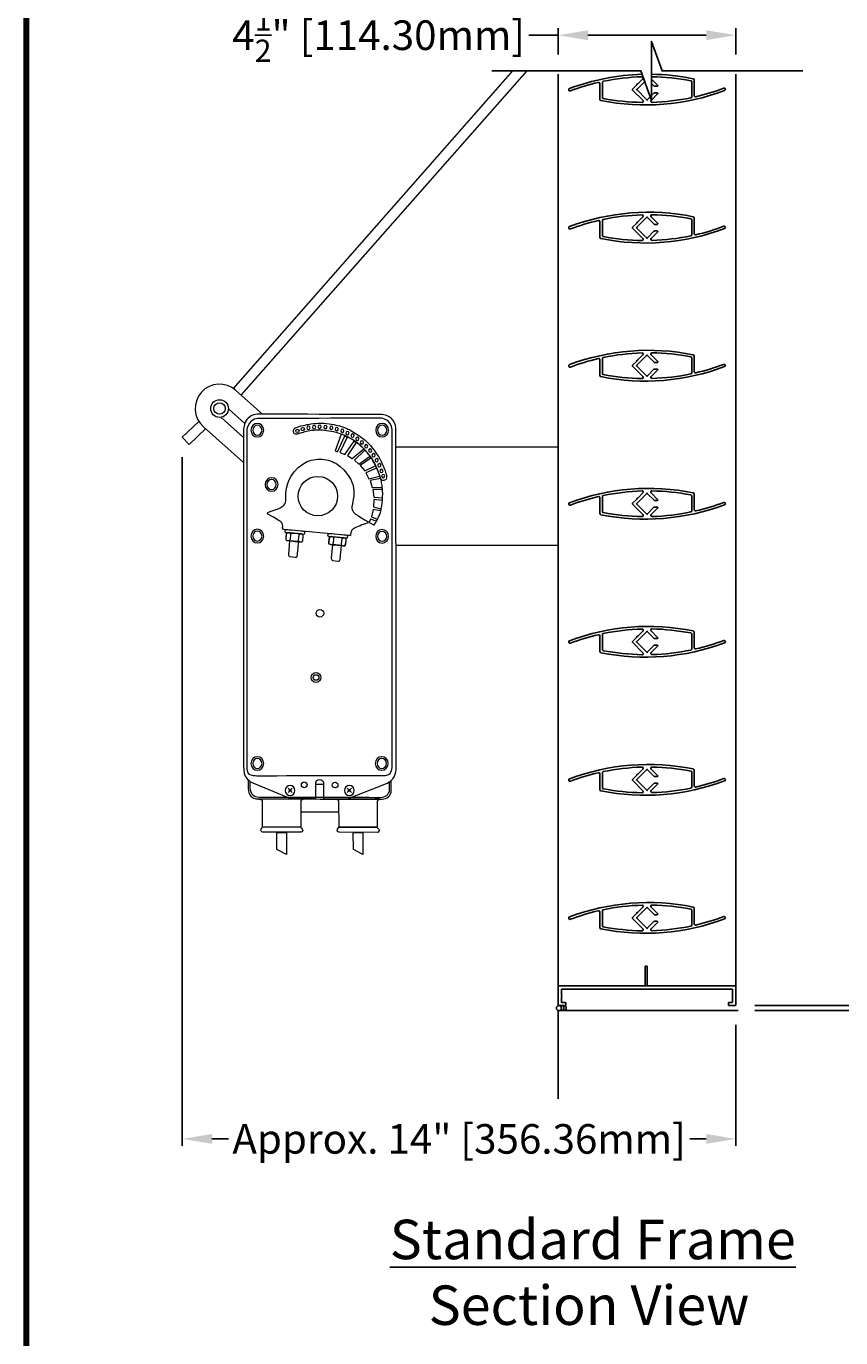
# Model space of a CAD drawing. Units: inches. Extents: x 390 to 514, y 13 to 92.
# Drawn here: x 390 to 411, y 30 to 63 of the extents above; entities that cross this region are included whole.
import ezdxf

# ---------------------------------------------------------------- set-up
doc = ezdxf.new("R2010")
doc.units = ezdxf.units.IN
doc.header["$MEASUREMENT"] = 0
for name, color, linetype in [('Dimensions', 1, 'Continuous'), ('OBJECT', 3, 'Continuous'), ('Wall', 6, 'Continuous')]:
    doc.layers.add(name, color=color, linetype=linetype)
doc.layers.add('Flange', color=3, linetype='Continuous', lineweight=25)
doc.styles.get("Standard").update_dxf_attribs({"font": 'arial.ttf', "height": 0.75})
doc.dimstyles.get("Standard").update_dxf_attribs({"dimtxt": 0.18, "dimasz": 0.75, "dimexe": 0.18, "dimexo": 0.5, "dimgap": 0.25, "dimtad": 0, "dimtih": 1, "dimtoh": 1, "dimdec": 4, "dimzin": 0, "dimdsep": 46, "dimlunit": 5, "dimtxsty": 'Standard', "dimcen": 0.75, "dimadec": 3, "dimazin": 0, "dimtfac": 0.75, "dimtdec": 4, "dimtofl": 0, "dimtmove": 0, "dimatfit": 3, "dimfxl": 0, "dimtolj": 1, "dimtzin": 0, "dimarcsym": 0})

# ---------------------------------------------------------------- blocks, each defined once
blk = doc.blocks.new('*D4')
at = {"layer": 'Defpoints', "color": 0, "transparency": 16777216}
for p in [(408.214, 87.508), (408.214, 38.008), (418.513, 38.008)]:
    blk.add_point(p, dxfattribs=at)
at = {"layer": 'Dimensions', "color": 0, "lineweight": -2, "transparency": 16777216}
for p, q in [((408.714, 87.508), (418.693, 87.508)), ((418.513, 86.758), (418.513, 61.567)), ((418.513, 38.758), (418.513, 58.847)), ((408.714, 38.008), (418.693, 38.008))]:
    blk.add_line(p, q, dxfattribs=at)
at = {"layer": 'Dimensions', "color": 0, "transparency": 16777216}
for points in [[(418.388, 86.758), (418.638, 86.758), (418.513, 87.508)], [(418.388, 38.758), (418.638, 38.758), (418.513, 38.008)]]:
    blk.add_solid(points, dxfattribs=at)
at = {"layer": 'Dimensions', "color": 0, "transparency": 16777216, "insert": (418.513, 60.207), "char_height": 0.75, "attachment_point": 5}
blk.add_mtext('\\A1;Damper \\PHeight', dxfattribs=at)
blk = doc.blocks.new('*D5')
at = {"layer": 'Defpoints', "color": 0, "transparency": 16777216}
for p in [(408.23, 87.633), (408.23, 37.883), (424.71, 37.883)]:
    blk.add_point(p, dxfattribs=at)
at = {"layer": 'Dimensions', "color": 0, "lineweight": -2, "transparency": 16777216}
for p, q in [((408.73, 87.633), (424.89, 87.633)), ((424.71, 86.883), (424.71, 64.125)), ((424.71, 38.633), (424.71, 61.391)), ((408.73, 37.883), (424.89, 37.883))]:
    blk.add_line(p, q, dxfattribs=at)
at = {"layer": 'Dimensions', "color": 0, "transparency": 16777216}
for points in [[(424.585, 86.883), (424.835, 86.883), (424.71, 87.633)], [(424.585, 38.633), (424.835, 38.633), (424.71, 37.883)]]:
    blk.add_solid(points, dxfattribs=at)
at = {"layer": 'Dimensions', "color": 0, "transparency": 16777216, "insert": (424.71, 62.758), "char_height": 0.75, "attachment_point": 5}
blk.add_mtext('\\A1;Opening\\P Height', dxfattribs=at)
blk = doc.blocks.new('*D6')
at = {"layer": 'Defpoints', "color": 0, "transparency": 16777216}
for p in [(403.667, 62.61), (403.667, 61.624), (408.167, 61.624)]:
    blk.add_point(p, dxfattribs=at)
at = {"layer": 'Dimensions', "color": 0, "lineweight": -2, "transparency": 16777216}
for p, q in [((403.667, 62.61), (402.917, 62.61)), ((403.667, 62.124), (403.667, 62.79)), ((407.417, 62.61), (404.417, 62.61)), ((408.167, 62.124), (408.167, 62.79))]:
    blk.add_line(p, q, dxfattribs=at)
at = {"layer": 'Dimensions', "color": 0, "transparency": 16777216}
for points in [[(404.417, 62.735), (404.417, 62.485), (403.667, 62.61)], [(407.417, 62.735), (407.417, 62.485), (408.167, 62.61)]]:
    blk.add_solid(points, dxfattribs=at)
at = {"layer": 'Dimensions', "color": 0, "transparency": 16777216, "insert": (399.113, 62.61), "char_height": 0.75, "attachment_point": 5}
blk.add_mtext('\\A1;4{\\H0.750000x;\\S1/2;}" [114.30mm]', dxfattribs=at)
blk = doc.blocks.new('*D13')
at = {"layer": 'Defpoints', "color": 0, "transparency": 16777216}
for p in [(408.151, 38.008), (408.151, 37.883), (418.45, 37.883)]:
    blk.add_point(p, dxfattribs=at)
at = {"layer": 'Dimensions', "color": 0, "lineweight": -2, "transparency": 16777216}
for p, q in [((418.45, 38.758), (418.45, 39.508)), ((408.651, 38.008), (418.63, 38.008)), ((408.651, 37.883), (418.63, 37.883)), ((418.45, 37.133), (418.45, 36.383)), ((418.45, 36.383), (417.7, 36.383))]:
    blk.add_line(p, q, dxfattribs=at)
at = {"layer": 'Dimensions', "color": 0, "transparency": 16777216}
for points in [[(418.325, 38.758), (418.575, 38.758), (418.45, 38.008)], [(418.325, 37.133), (418.575, 37.133), (418.45, 37.883)]]:
    blk.add_solid(points, dxfattribs=at)
at = {"layer": 'Dimensions', "color": 0, "transparency": 16777216, "insert": (414.765, 36.383), "char_height": 0.75, "attachment_point": 5}
blk.add_mtext('\\A1;{\\H0.750000x;\\S1/8;}" [3.18mm]', dxfattribs=at)
blk = doc.blocks.new('*D23')
at = {"layer": 'Defpoints', "color": 0, "transparency": 16777216}
for p in [(394.137, 52.416), (408.167, 38.024), (394.137, 34.63)]:
    blk.add_point(p, dxfattribs=at)
at = {"layer": 'Dimensions', "color": 0, "lineweight": -2, "transparency": 16777216}
for p, q in [((394.137, 51.916), (394.137, 34.45)), ((408.167, 37.524), (408.167, 34.45)), ((394.887, 34.63), (395.305, 34.63)), ((407.417, 34.63), (406.999, 34.63))]:
    blk.add_line(p, q, dxfattribs=at)
at = {"layer": 'Dimensions', "color": 0, "transparency": 16777216}
for points in [[(394.887, 34.755), (394.887, 34.505), (394.137, 34.63)], [(407.417, 34.755), (407.417, 34.505), (408.167, 34.63)]]:
    blk.add_solid(points, dxfattribs=at)
at = {"layer": 'Dimensions', "color": 0, "transparency": 16777216, "insert": (401.152, 34.63), "char_height": 0.75, "attachment_point": 5}
blk.add_mtext('\\A1;Approx. 14" [356.36mm]', dxfattribs=at)
blk = doc.blocks.new('A$C3BCF09D9')
at = {"layer": 'OBJECT', "color": 7}
for points in [[(1.944, 0.034, -0.032945), (1.233, -0.181, -0.482837), (1.196, -0.151), (1.196, 0.246, 0.356725), (1.172, 0.276, 0.140712), (-1.965, 0.027, 1.000488), (-1.942, -0.034, -0.03288), (-1.233, 0.181, -0.482837), (-1.196, 0.151), (-1.196, -0.247, 0.357024), (-1.172, -0.277, 0.140757), (1.966, -0.024, 1)], [(-0.261, 0.117, 0.230961), (-0.256, 0.13, -0.48795), (-0.245, 0.141, 0.230961), (-0.232, 0.146), (-0.104, 0.273, 0.6788), (-0.126, 0.324, 0.043963), (-1.109, 0.209, 0.355377), (-1.133, 0.18), (-1.133, -0.196, 0.359614), (-1.109, -0.225, 0.043973), (-0.124, -0.326, 0.673312), (-0.103, -0.275), (-0.366, -0.011, -0.414214), (-0.366, 0.011)], [(-0.005, -0.264, 0.887924), (0.005, -0.264, -0.168244), (0.01, -0.255), (0.174, -0.09, -0.198938), (0.186, -0.085), (0.255, -0.085, -0.668143), (0.266, -0.112), (0.104, -0.273, 0.679159), (0.127, -0.324, 0.043961), (1.109, -0.208, 0.355075), (1.133, -0.179), (1.133, 0.194, 0.359312), (1.109, 0.224, 0.043974), (0.124, 0.326, 0.6737), (0.103, 0.275), (0.265, 0.112, -0.668179), (0.253, 0.082), (0.189, 0.082, -0.198912), (0.177, 0.087), (0.01, 0.255, -0.168258), (0.005, 0.264, 0.887903), (-0.005, 0.264, -0.168258), (-0.01, 0.255), (-0.255, 0.01, -0.168258), (-0.264, 0.005, 0.887903), (-0.264, -0.005, -0.168258), (-0.255, -0.01), (-0.01, -0.255, -0.168258)]]:
    blk.add_lwpolyline(points, format="xyb", close=True, dxfattribs=at)

msp = doc.modelspace()

# ---------------------------------------------------------------- linework, layer by layer
at = {"lineweight": 15}
for p, q in [((395.43242, 53.65433), (402.51099, 61.70444)), ((395.62724, 53.48716), (402.88176, 61.70444)), ((396.17351, 53.00057), (395.4927, 53.607)), ((395.11258, 52.92395), (395.69063, 52.40906)), ((395.72091, 52.7696), (395.30505, 53.14003)), ((394.137, 52.41641), (394.55717, 52.81793)), ((394.30855, 52.23689), (394.72682, 52.63345)), ((394.67033, 52.68377), (395.69057, 51.775)), ((399.55161, 52.17545), (403.63687, 52.17545)), ((403.63687, 49.67545), (399.55359, 49.67545)), ((397.52787, 43.62075), (397.70996, 43.62075)), ((396.81781, 43.52366), (396.92544, 43.41089)), ((396.92418, 43.52489), (396.81904, 43.40974)), ((398.31745, 43.52366), (398.42512, 43.41089)), ((398.42386, 43.52489), (398.31875, 43.40974)), ((397.14719, 42.92269), (398.09808, 42.92269)), ((396.53445, 41.96769), (396.53245, 42.40152)), ((396.53245, 42.40152), (396.77632, 42.40152)), ((396.77632, 42.40152), (396.77433, 41.84377)), ((398.47382, 41.96497), (398.47182, 42.3988)), ((398.47182, 42.3988), (398.71569, 42.3988)), ((398.71569, 42.3988), (398.71374, 41.84104)), ((396.77433, 41.84377), (396.53445, 41.96769)), ((398.71374, 41.84104), (398.47382, 41.96497))]:
    msp.add_line(p, q, dxfattribs=at)
for p, q in [((403.66689, 61.62444), (403.66689, 38.49233)), ((408.16689, 38.49233), (408.16689, 61.62444)), ((394.30855, 52.23689), (394.137, 52.41641)), ((405.86909, 38.50833), (405.86909, 39.00833)), ((405.91689, 39.00833), (405.86909, 39.00833)), ((405.91689, 38.50833), (405.91689, 39.00833))]:
    msp.add_line(p, q)
at = {"lineweight": 100}
msp.add_lwpolyline([(390.18116, 12.50218), (513.69086, 12.50218), (513.69086, 92.42022), (390.18116, 92.42022)], close=True, dxfattribs=at)
msp.add_lwpolyline([(409.86422, 61.70444), (406.29668, 61.70444), (406.02873, 62.45444), (406.02873, 61.70444), (406.02873, 60.95444), (405.76078, 61.70444), (401.97938, 61.70444)])
msp.add_lwpolyline([(408.08689, 38.41233), (408.08689, 38.10433, -0.41421356), (408.07089, 38.08833), (407.99489, 38.08833, 0.41421356), (407.97889, 38.07233), (407.97889, 38.02433, 0.41421356), (407.99489, 38.00833), (408.15089, 38.00833, 0.41421356), (408.16689, 38.02433), (408.16689, 38.49233, 0.41421356), (408.15089, 38.50833), (403.68289, 38.50833, 0.41421356), (403.66689, 38.49233), (403.66689, 38.02433, 0.41421356), (403.68289, 38.00833), (403.83889, 38.00833, 0.41421356), (403.85489, 38.02433), (403.85489, 38.07233, 0.41421356), (403.83889, 38.08833), (403.76289, 38.08833, -0.41421356), (403.74689, 38.10433), (403.74689, 38.23783, -0.2309607), (403.75304, 38.25045, 0.48795004), (403.75304, 38.26621, -0.2309607), (403.74689, 38.27882), (403.74689, 38.41233, -0.41421356), (403.76289, 38.42833), (408.07089, 38.42833, -0.41421356)], format="xyb", close=True)
at = {"lineweight": 15}
for centre, radius in [((395.08152, 53.14538), 0.2236), ((395.08152, 53.14538), 0.14468), ((397.05317, 52.57958), 0.04236), ((397.19082, 52.6259), 0.04235), ((397.57374, 50.92545), 0.5), ((397.62503, 47.95629), 0.09636), ((397.52794, 46.32651), 0.12435), ((397.52794, 46.32651), 0.07105), ((397.22683, 43.60572), 0.07224), ((398.00924, 43.60116), 0.07224), ((396.87218, 43.46588), 0.02454), ((398.36983, 43.46465), 0.02454)]:
    msp.add_circle(centre, radius, dxfattribs=at)
msp.add_arc((395.08152, 53.14538), 0.61819, 48.307037, 228.307037, dxfattribs=at)
at = {"lineweight": 15, "extrusion": (0, 0, -1)}
for centre, major_axis, ratio in [((396.03927, 52.59646), (0, -0.17236), 0.948165), ((396.03927, 52.59645), (0, -0.12503), 0.948248), ((397.33507, 52.65635), (0, -0.04235), 0.96967), ((397.47806, 52.67357), (0, -0.04235), 0.96967), ((397.61702, 52.68549), (0, -0.04235), 0.96967), ((397.76522, 52.67623), (0, -0.04235), 0.968764), ((397.91346, 52.65771), (0, -0.04235), 0.96967), ((398.05249, 52.62594), (0, -0.04235), 0.968764), ((398.19414, 52.58227), (0, -0.04235), 0.968764), ((398.32251, 52.5227), (0, -0.04235), 0.968764), ((399.20205, 52.59646), (0, -0.17236), 0.94772), ((399.20205, 52.59645), (0, -0.12503), 0.947635), ((398.45219, 52.4605), (0, -0.04236), 0.968545), ((398.57397, 52.37447), (0, -0.04236), 0.968545), ((398.69046, 52.28578), (0, -0.04236), 0.968545), ((398.79767, 52.18916), (0, -0.04236), 0.968545), ((398.89825, 52.07797), (0, -0.04235), 0.96967), ((398.98429, 51.96149), (0, -0.04236), 0.96945), ((399.0637, 51.83575), (0, -0.04235), 0.968764), ((399.13257, 51.70869), (0, -0.04235), 0.968764), ((399.18549, 51.56573), (0, -0.04235), 0.96967), ((396.39947, 51.21969), (0, -0.17236), 0.947942), ((396.39947, 51.21969), (0, -0.12504), 0.947869), ((399.22789, 51.4347), (0, -0.04235), 0.968764), ((396.03927, 49.91177), (0, -0.17236), 0.948165), ((396.03927, 49.91181), (0, -0.12504), 0.948175), ((399.20205, 49.90529), (0, -0.17236), 0.94772), ((399.20205, 49.90529), (0, -0.12504), 0.947562), ((396.03927, 44.14758), (0, -0.17234), 0.94827), ((396.03927, 44.1476), (0, -0.12504), 0.948175), ((399.19227, 44.14758), (0, -0.17234), 0.948048), ((399.19227, 44.1476), (0, -0.12504), 0.947869), ((396.86942, 43.46268), (0, -0.12912), 0.948478), ((398.3691, 43.46268), (0, -0.12912), 0.948181)]:
    msp.add_ellipse(centre, major_axis=major_axis, ratio=ratio, dxfattribs=at)
at = {"lineweight": 15}
for points in [[(395.80506, 52.90302), (395.70583, 52.81358), (395.69133, 52.64966), (395.6908, 52.6144)], [(396.03237, 53.00055), (395.99356, 52.99957), (395.91005, 52.99765), (395.80506, 52.90302)], [(396.03981, 52.8928), (396.00146, 52.88975), (395.93643, 52.86853), (395.88206, 52.82209)], [(399.19147, 52.99572), (399.13518, 52.99487), (396.06887, 53.00147), (396.03237, 53.00055)], [(399.43591, 52.89675), (399.37184, 52.954), (399.25642, 52.99669), (399.19147, 52.99572)], [(399.55037, 52.66388), (399.54945, 52.72405), (399.49692, 52.8422), (399.43591, 52.89675)], [(395.6908, 52.6144), (395.68999, 52.61515), (395.69156, 44.17962), (395.69172, 44.14043)], [(395.77063, 52.61507), (395.76971, 52.61507), (395.77163, 44.1892), (395.77147, 44.14273)], [(395.88206, 52.82209), (395.81986, 52.76895), (395.77109, 52.66018), (395.77063, 52.61507)], [(396.95523, 52.54914), (396.9473, 52.57033), (396.9527, 52.62991), (396.99228, 52.65106)], [(397.00869, 52.49291), (396.98169, 52.49621), (396.96317, 52.52795), (396.95523, 52.54914)], [(396.99228, 52.65106), (397.04918, 52.6815), (397.24849, 52.72943), (397.32449, 52.74372)], [(397.24113, 52.55179), (397.17786, 52.53371), (397.13664, 52.52483), (397.10213, 52.51076)], [(397.41318, 52.5862), (397.34888, 52.57755), (397.30436, 52.56986), (397.24113, 52.55179)], [(397.32449, 52.74372), (397.50057, 52.77679), (397.68316, 52.78473), (397.86054, 52.75693)], [(397.62365, 52.59548), (397.53155, 52.59425), (397.48201, 52.59548), (397.41318, 52.5862)], [(397.85126, 52.5756), (397.76115, 52.58664), (397.72289, 52.59678), (397.62365, 52.59548)], [(398.09107, 52.52266), (398.00847, 52.54914), (397.95694, 52.56266), (397.85126, 52.5756)], [(397.86054, 52.75693), (398.03631, 52.72938), (398.12818, 52.71193), (398.26975, 52.6537)], [(398.26975, 52.6537), (398.36346, 52.61517), (398.4183, 52.58793), (398.5729, 52.48693)], [(399.45823, 52.60566), (399.45823, 52.65612), (399.41425, 52.76899), (399.36317, 52.8201)], [(399.45949, 44.11723), (399.46003, 44.21125), (399.45869, 52.58743), (399.45823, 52.60566)], [(399.55393, 44.00216), (399.5565, 44.07187), (399.55328, 52.61053), (399.55037, 52.66388)], [(397.10213, 52.51076), (397.06643, 52.49621), (397.03706, 52.48946), (397.00869, 52.49291)], [(398.16204, 52.49437), (398.16204, 52.49437), (398.01246, 52.0716), (398.01246, 52.0716)], [(398.07021, 52.04714), (398.07021, 52.04714), (398.25311, 52.45104), (398.25311, 52.45104)], [(398.32803, 52.42339), (398.21415, 52.48163), (398.17884, 52.49458), (398.09107, 52.52266)], [(398.315, 52.41925), (398.315, 52.41925), (398.12895, 52.03251), (398.12895, 52.03251)], [(398.22803, 52.46691), (398.20587, 52.47638), (398.16204, 52.49437), (398.16204, 52.49437)], [(398.37025, 52.39973), (398.29046, 52.43863), (398.27105, 52.44851), (398.22803, 52.46691)], [(398.25311, 52.45104), (398.25311, 52.45104), (398.315, 52.41925), (398.315, 52.41925)], [(398.25633, 51.97729), (398.25633, 51.97729), (398.49376, 52.31714), (398.49376, 52.31714)], [(398.54579, 52.28136), (398.54579, 52.28136), (398.32136, 51.95291), (398.32136, 51.95291)], [(398.53578, 52.29896), (398.46293, 52.35002), (398.44238, 52.36488), (398.32803, 52.42339)], [(398.4581, 52.35257), (398.41737, 52.37471), (398.37025, 52.39973), (398.37025, 52.39973)], [(398.66462, 52.19804), (398.59476, 52.25822), (398.49843, 52.33062), (398.4581, 52.35257)], [(398.49376, 52.31714), (398.49376, 52.31714), (398.54579, 52.28136), (398.54579, 52.28136)], [(398.75304, 52.10837), (398.68816, 52.17122), (398.6061, 52.24973), (398.53578, 52.29896)], [(398.5729, 52.48693), (398.68026, 52.41678), (398.74644, 52.36516), (398.82716, 52.28573)], [(398.82716, 52.28573), (398.87122, 52.24242), (398.92988, 52.18046), (398.99791, 52.08985)], [(398.01246, 52.0716), (398.01246, 52.0716), (398.07021, 52.04714), (398.07021, 52.04714)], [(398.12895, 52.03251), (398.12895, 52.03251), (398.25633, 51.97729), (398.25633, 51.97729)], [(398.32136, 51.95291), (398.32136, 51.95291), (398.43846, 51.87647), (398.43846, 51.87647)], [(398.43846, 51.87647), (398.43846, 51.87647), (398.73766, 52.12526), (398.73766, 52.12526)], [(398.7637, 52.09438), (398.7637, 52.09438), (398.49863, 51.83582), (398.49863, 51.83582)], [(398.61247, 51.73665), (398.61247, 51.73665), (398.88341, 51.92582), (398.88341, 51.92582)], [(398.91389, 51.88772), (398.91389, 51.88772), (398.6466, 51.69924), (398.6466, 51.69924)], [(398.84836, 52.00128), (398.79637, 52.0647), (398.73049, 52.14137), (398.66462, 52.19804)], [(398.73766, 52.12526), (398.73766, 52.12526), (398.7637, 52.09438), (398.7637, 52.09438)], [(398.92467, 51.9025), (398.86938, 51.97729), (398.791, 52.07164), (398.75304, 52.10837)], [(398.99948, 51.77079), (398.96378, 51.82764), (398.89974, 51.93864), (398.84836, 52.00128)], [(398.88341, 51.92582), (398.88341, 51.92582), (398.91389, 51.88772), (398.91389, 51.88772)], [(398.99791, 52.08985), (399.07245, 51.99058), (399.09185, 51.95484), (399.14074, 51.86957)], [(399.14074, 51.86957), (399.19285, 51.77865), (399.2246, 51.71224), (399.25612, 51.62924)], [(396.76532, 51.0014), (396.76858, 51.11466), (396.80328, 51.48901), (397.21329, 51.75311)], [(398.02619, 51.75787), (398.34669, 51.55826), (398.45342, 51.2649), (398.46868, 51.18322)], [(398.49863, 51.83582), (398.49863, 51.83582), (398.61247, 51.73665), (398.61247, 51.73665)], [(398.6466, 51.69924), (398.6466, 51.69924), (398.76044, 51.5659), (398.76044, 51.5659)], [(398.76044, 51.5659), (398.76044, 51.5659), (399.0282, 51.69719), (399.0282, 51.69719)], [(399.05642, 51.63739), (399.05642, 51.63739), (398.78977, 51.51705), (398.78977, 51.51705)], [(399.11969, 51.5067), (399.10036, 51.56908), (399.02191, 51.73505), (398.99948, 51.77079)], [(399.0282, 51.69719), (399.0282, 51.69719), (399.05642, 51.63739), (399.05642, 51.63739)], [(399.25612, 51.62924), (399.28786, 51.54588), (399.30113, 51.49956), (399.30857, 51.45056)], [(398.78977, 51.51705), (398.78977, 51.51705), (398.86784, 51.36421), (398.86784, 51.36421)], [(398.86784, 51.36421), (398.86784, 51.36421), (399.13775, 51.43089), (399.13775, 51.43089)], [(399.15726, 51.37073), (399.15726, 51.37073), (398.8971, 51.3185), (398.8971, 51.3185)], [(398.8971, 51.3185), (398.8971, 51.3185), (398.95235, 51.14289), (398.95235, 51.14289)], [(399.15776, 51.38476), (399.14752, 51.42111), (399.13786, 51.44799), (399.11969, 51.5067)], [(399.19737, 51.33142), (399.16861, 51.3483), (399.1588, 51.38169), (399.13165, 51.46302)], [(399.13775, 51.43089), (399.13775, 51.43089), (399.15726, 51.37073), (399.15726, 51.37073)], [(399.18978, 51.26003), (399.17973, 51.3162), (399.17038, 51.34013), (399.15776, 51.38476)], [(399.21091, 51.11516), (399.20604, 51.18668), (399.19791, 51.21451), (399.18978, 51.26003)], [(399.28602, 51.34067), (399.25895, 51.32261), (399.2223, 51.31678), (399.19737, 51.33142)], [(399.30857, 51.45056), (399.31555, 51.40432), (399.31317, 51.35876), (399.28602, 51.34067)], [(396.75884, 50.80534), (396.76313, 50.87394), (396.76267, 50.90807), (396.76532, 51.0014)], [(398.48716, 50.96106), (398.48229, 50.90216), (398.47428, 50.86807), (398.45994, 50.78575)], [(398.46868, 51.18322), (398.48068, 51.11888), (398.49207, 51.01995), (398.48716, 50.96106)], [(398.95235, 51.14289), (398.95235, 51.14289), (399.1963, 51.15581), (399.1963, 51.15581)], [(399.20113, 51.09726), (399.20113, 51.09726), (398.97026, 51.0892), (398.97026, 51.0892)], [(398.97026, 51.0892), (398.97026, 51.0892), (398.99139, 50.9022), (398.99139, 50.9022)], [(398.99139, 50.9022), (398.99139, 50.9022), (399.19952, 50.88264), (399.19952, 50.88264)], [(399.19952, 50.88264), (399.19952, 50.88264), (399.19469, 50.81278), (399.19469, 50.81278)], [(399.1963, 51.15581), (399.1963, 51.15581), (399.20113, 51.09726), (399.20113, 51.09726)], [(399.21578, 50.96574), (399.21723, 51.01685), (399.21459, 51.0614), (399.21091, 51.11516)], [(399.2111, 50.83606), (399.21532, 50.87946), (399.21417, 50.90876), (399.21578, 50.96574)], [(396.36343, 50.53199), (396.39288, 50.54069), (396.60086, 50.6191), (396.60086, 50.6191)], [(396.60086, 50.6191), (396.62969, 50.63183), (396.65155, 50.64529), (396.69564, 50.68118)], [(396.69564, 50.68118), (396.72505, 50.70515), (396.75554, 50.75308), (396.75884, 50.80534)], [(398.45779, 50.55265), (398.46975, 50.53087), (398.47919, 50.50457), (398.52965, 50.47098)], [(398.97674, 50.58831), (398.97674, 50.58831), (398.92912, 50.40165), (398.92912, 50.40165)], [(399.14914, 50.54928), (399.14914, 50.54928), (398.97674, 50.58831), (398.97674, 50.58831)], [(398.99465, 50.83717), (398.99465, 50.83717), (398.98648, 50.65503), (398.98648, 50.65503)], [(398.98648, 50.65503), (398.98648, 50.65503), (399.15887, 50.60461), (399.15887, 50.60461)], [(399.19469, 50.81278), (399.19469, 50.81278), (398.99465, 50.83717), (398.99465, 50.83717)], [(399.12958, 50.43222), (399.14492, 50.47182), (399.15197, 50.49173), (399.167, 50.54778)], [(399.15887, 50.60461), (399.15887, 50.60461), (399.14914, 50.54928), (399.14914, 50.54928)], [(399.167, 50.54778), (399.17835, 50.59004), (399.18326, 50.61933), (399.19469, 50.68927)], [(399.19469, 50.68927), (399.20519, 50.75396), (399.20604, 50.78352), (399.2111, 50.83606)], [(398.78126, 50.22374), (398.75664, 50.21883), (398.53509, 50.13769), (398.49805, 50.11373)], [(398.52965, 50.47098), (398.57382, 50.44153), (398.72351, 50.34138), (398.78011, 50.31412)], [(398.78011, 50.31412), (398.81094, 50.29931), (398.84223, 50.28256), (398.84223, 50.26592)], [(398.84223, 50.26592), (398.84215, 50.24628), (398.8058, 50.22865), (398.78126, 50.22374)], [(398.90626, 50.34069), (398.90626, 50.34069), (398.87582, 50.25687), (398.87582, 50.25687)], [(398.87582, 50.25687), (398.87582, 50.25687), (398.99775, 50.18827), (398.99775, 50.18827)], [(399.04668, 50.2875), (399.04668, 50.2875), (398.90626, 50.34069), (398.90626, 50.34069)], [(398.92912, 50.40165), (398.92912, 50.40165), (399.07268, 50.34283), (399.07268, 50.34283)], [(398.99775, 50.18827), (398.99775, 50.18827), (399.03686, 50.24943), (399.05972, 50.2875)], [(399.07268, 50.34283), (399.07268, 50.34283), (399.04668, 50.2875), (399.04668, 50.2875)], [(399.05972, 50.2875), (399.08257, 50.32562), (399.10956, 50.38049), (399.12958, 50.43222)], [(396.68111, 50.08455), (396.67187, 50.09563), (396.67824, 50.12899), (396.67824, 50.12899)], [(396.67824, 50.12899), (396.67824, 50.12899), (396.68583, 50.16929), (396.68038, 50.20196)], [(396.71574, 50.07519), (396.71574, 50.07519), (396.69051, 50.07328), (396.68111, 50.08455)], [(398.35035, 49.92634), (398.35035, 49.92634), (396.71574, 50.07519), (396.71574, 50.07519)], [(396.73284, 50.04076), (396.73161, 50.02124), (396.74139, 50.00778), (396.75607, 50.00533)], [(396.77072, 50.07136), (396.75485, 50.07255), (396.73407, 50.06031), (396.73284, 50.04076)], [(396.75607, 50.00533), (396.77072, 50.00288), (397.18614, 49.96139), (397.2057, 49.95889)], [(396.77072, 49.95771), (396.76581, 49.92469), (396.75968, 49.87948), (396.75853, 49.83918)], [(396.76827, 49.94302), (396.76827, 49.94302), (396.75853, 49.8526), (396.75853, 49.8526)], [(396.78292, 49.98577), (396.77318, 49.97964), (396.76827, 49.94302), (396.76827, 49.94302)], [(397.21789, 50.02975), (397.19596, 50.03098), (396.7866, 50.07009), (396.77072, 50.07136)], [(396.78292, 49.98823), (396.77318, 49.9809), (396.77318, 49.96867), (396.77072, 49.95771)], [(396.82448, 49.99801), (396.82448, 49.99801), (396.79273, 49.99191), (396.78292, 49.98577)], [(396.81593, 49.99682), (396.80615, 49.99801), (396.78951, 49.99314), (396.78292, 49.98823)], [(397.15439, 49.96503), (397.0231, 49.98002), (396.8708, 49.99329), (396.81593, 49.99682)], [(396.87579, 49.97968), (396.86566, 49.99087), (396.82448, 49.99801), (396.82448, 49.99801)], [(396.8856, 49.94302), (396.8856, 49.94302), (396.88806, 49.96626), (396.87579, 49.97968)], [(396.87579, 49.84283), (396.87579, 49.84283), (396.8856, 49.94302), (396.8856, 49.94302)], [(397.09243, 49.93324), (397.09243, 49.93324), (397.07778, 49.81349), (397.07778, 49.81349)], [(397.11076, 49.95889), (397.10102, 49.9528), (397.09243, 49.93324), (397.09243, 49.93324)], [(397.15071, 49.96376), (397.15071, 49.96376), (397.12057, 49.96499), (397.11076, 49.95889)], [(397.19389, 49.94912), (397.18518, 49.96146), (397.15071, 49.96376), (397.15071, 49.96376)], [(397.19715, 49.94302), (397.19366, 49.94858), (397.17759, 49.96139), (397.15439, 49.96503)], [(397.1886, 49.7952), (397.1886, 49.7952), (397.20324, 49.90759), (397.20324, 49.90759)], [(397.19143, 49.80617), (397.19143, 49.80617), (397.2024, 49.91369), (397.2024, 49.91369)], [(397.2024, 49.91369), (397.2024, 49.91369), (397.20244, 49.93692), (397.19389, 49.94912)], [(397.20324, 49.90759), (397.20324, 49.90759), (397.20324, 49.93324), (397.19715, 49.94302)], [(397.2057, 49.95889), (397.22522, 49.95648), (397.2432, 49.97419), (397.24604, 49.98823)], [(397.24604, 49.98823), (397.24972, 50.00656), (397.2399, 50.02857), (397.21789, 50.02975)], [(397.81936, 49.94198), (397.81809, 49.92247), (397.82787, 49.90901), (397.84252, 49.90655)], [(397.8572, 49.97255), (397.84133, 49.97381), (397.82059, 49.96154), (397.81936, 49.94198)], [(397.84252, 49.90655), (397.8572, 49.90414), (398.27266, 49.86257), (398.29214, 49.86016)], [(398.30441, 49.93102), (398.2824, 49.93221), (397.87308, 49.97132), (397.8572, 49.97255)], [(397.86944, 49.88945), (397.85962, 49.88209), (397.85962, 49.8699), (397.8572, 49.85893)], [(397.87342, 49.88692), (397.86365, 49.88086), (397.85878, 49.84417), (397.85878, 49.84417)], [(397.90241, 49.898), (397.89263, 49.89927), (397.87596, 49.89436), (397.86944, 49.88945)], [(397.91495, 49.89915), (397.91495, 49.89915), (397.8832, 49.89306), (397.87342, 49.88692)], [(398.24084, 49.86622), (398.10959, 49.88125), (397.95728, 49.89451), (397.90241, 49.898)], [(397.96629, 49.88086), (397.95613, 49.89202), (397.91495, 49.89915), (397.91495, 49.89915)], [(397.97603, 49.84417), (397.97603, 49.84417), (397.97849, 49.86737), (397.96629, 49.88086)], [(398.29214, 49.86016), (398.3117, 49.8577), (398.32964, 49.87542), (398.33248, 49.88945)], [(398.33248, 49.88945), (398.33616, 49.90778), (398.32635, 49.92979), (398.30441, 49.93102)], [(398.39993, 49.92542), (398.39475, 49.92159), (398.35035, 49.92634), (398.35035, 49.92634)], [(398.41308, 50.01898), (398.41308, 50.01898), (398.4051, 49.92922), (398.39993, 49.92542)], [(398.43708, 50.06472), (398.42961, 50.05671), (398.42075, 50.04513), (398.41308, 50.01898)], [(398.49805, 50.11373), (398.46308, 50.09111), (398.4446, 50.07282), (398.43708, 50.06472)], [(396.75853, 49.83918), (396.75607, 49.83063), (396.76252, 49.81687), (396.76827, 49.81108)], [(396.75853, 49.8526), (396.75853, 49.8526), (396.76094, 49.81963), (396.77195, 49.8123)], [(396.76827, 49.81108), (396.77555, 49.80375), (396.79637, 49.79885), (396.80615, 49.79762)], [(396.80615, 49.79762), (396.87824, 49.78907), (397.12502, 49.76464), (397.13361, 49.76338)], [(396.85753, 49.79398), (396.85753, 49.79398), (396.82571, 49.44696), (396.82571, 49.44696)], [(396.85378, 49.80617), (396.86723, 49.81108), (396.87579, 49.84283), (396.87579, 49.84283)], [(397.08599, 49.77074), (397.08599, 49.77074), (396.85753, 49.79398), (396.85753, 49.79398)], [(397.05175, 49.4164), (397.05524, 49.44075), (397.08599, 49.77074), (397.08599, 49.77074)], [(397.07778, 49.81349), (397.07778, 49.81349), (397.08146, 49.78661), (397.09243, 49.77925)], [(397.09243, 49.77925), (397.10401, 49.77154), (397.12909, 49.76706), (397.12909, 49.76706)], [(397.12909, 49.76706), (397.12909, 49.76706), (397.16091, 49.76829), (397.17188, 49.77561)], [(397.13361, 49.76338), (397.15071, 49.761), (397.15953, 49.76046), (397.17027, 49.76587)], [(397.17027, 49.76587), (397.18246, 49.77197), (397.1886, 49.7952), (397.1886, 49.7952)], [(397.17188, 49.77561), (397.18426, 49.78385), (397.19143, 49.80617), (397.19143, 49.80617)], [(397.84497, 49.74037), (397.84252, 49.73186), (397.84896, 49.71805), (397.85479, 49.7123)], [(397.8572, 49.85893), (397.85233, 49.82592), (397.8462, 49.78071), (397.84497, 49.74037)], [(397.85878, 49.84417), (397.85878, 49.84417), (397.84896, 49.75375), (397.84896, 49.75375)], [(397.84896, 49.75375), (397.84896, 49.75375), (397.85141, 49.72078), (397.86238, 49.71345)], [(397.85479, 49.7123), (397.86207, 49.70494), (397.88286, 49.70007), (397.89263, 49.69888)], [(397.89263, 49.69888), (397.96476, 49.69029), (398.21154, 49.66583), (398.22006, 49.66464)], [(397.94398, 49.6952), (397.94398, 49.6952), (397.91219, 49.34819), (397.91219, 49.34819)], [(398.17243, 49.67197), (398.17243, 49.67197), (397.94398, 49.6952), (397.94398, 49.6952)], [(397.94428, 49.70732), (397.9577, 49.71223), (397.96629, 49.74401), (397.96629, 49.74401)], [(397.96629, 49.74401), (397.96629, 49.74401), (397.97603, 49.84417), (397.97603, 49.84417)], [(398.13823, 49.31766), (398.14176, 49.34194), (398.17243, 49.67197), (398.17243, 49.67197)], [(398.17895, 49.83447), (398.17895, 49.83447), (398.1643, 49.71476), (398.1643, 49.71476)], [(398.1643, 49.71476), (398.1643, 49.71476), (398.16791, 49.68784), (398.17895, 49.68052)], [(398.19728, 49.86016), (398.18746, 49.85402), (398.17895, 49.83447), (398.17895, 49.83447)], [(398.17895, 49.68052), (398.19053, 49.67273), (398.21561, 49.66832), (398.21561, 49.66832)], [(398.23716, 49.86503), (398.23716, 49.86503), (398.20702, 49.86622), (398.19728, 49.86016)], [(398.21561, 49.66832), (398.21561, 49.66832), (398.24736, 49.66951), (398.25832, 49.67683)], [(398.22006, 49.66464), (398.23716, 49.66219), (398.24598, 49.66169), (398.25671, 49.6671)], [(398.28033, 49.85034), (398.27167, 49.86273), (398.23716, 49.86503), (398.23716, 49.86503)], [(398.28363, 49.84428), (398.28018, 49.84984), (398.26407, 49.86257), (398.24084, 49.86622)], [(398.25671, 49.6671), (398.26891, 49.67319), (398.27504, 49.69643), (398.27504, 49.69643)], [(398.25832, 49.67683), (398.27075, 49.68512), (398.27788, 49.7074), (398.27788, 49.7074)], [(398.27504, 49.69643), (398.27504, 49.69643), (398.28973, 49.80885), (398.28973, 49.80885)], [(398.27788, 49.7074), (398.27788, 49.7074), (398.28892, 49.81491), (398.28892, 49.81491)], [(398.28892, 49.81491), (398.28892, 49.81491), (398.28892, 49.83815), (398.28033, 49.85034)], [(398.28973, 49.80885), (398.28973, 49.80885), (398.28973, 49.83447), (398.28363, 49.84428)], [(396.82571, 49.44696), (396.82571, 49.43354), (396.82847, 49.41816), (396.83667, 49.40908)], [(396.83667, 49.40908), (396.84772, 49.39685), (396.86236, 49.39198), (396.86236, 49.39198)], [(396.86236, 49.39198), (396.86236, 49.39198), (396.99676, 49.37487), (396.99676, 49.37487)], [(396.99676, 49.37487), (396.99676, 49.37487), (397.02, 49.37292), (397.03346, 49.38097)], [(397.03346, 49.38097), (397.04565, 49.38833), (397.05048, 49.40785), (397.05175, 49.4164)], [(397.91219, 49.34819), (397.91219, 49.33477), (397.91499, 49.31935), (397.9232, 49.3103)], [(397.9232, 49.3103), (397.93416, 49.29811), (397.94881, 49.2932), (397.94881, 49.2932)], [(397.94881, 49.2932), (397.94881, 49.2932), (398.08324, 49.2761), (398.08324, 49.2761)], [(398.08324, 49.2761), (398.08324, 49.2761), (398.10648, 49.27418), (398.1199, 49.28223)], [(398.1199, 49.28223), (398.13213, 49.28956), (398.137, 49.30908), (398.13823, 49.31766)], [(395.69172, 44.14043), (395.69195, 44.10128), (395.6885, 43.9035), (395.72979, 43.82777)], [(395.77147, 44.14273), (395.77132, 44.09181), (395.75805, 43.92164), (395.82324, 43.87528)], [(399.24852, 43.84215), (399.28395, 43.84368), (399.3601, 43.84215), (399.40205, 43.89629)], [(399.40205, 43.89629), (399.45221, 43.96098), (399.45896, 44.02325), (399.45949, 44.11723)], [(395.72979, 43.82777), (395.78451, 43.72746), (395.88467, 43.6729), (395.88467, 43.6729)], [(395.80652, 43.72497), (395.80644, 43.65338), (395.8064, 43.54383), (395.8066, 43.51005)], [(395.82324, 43.87528), (395.87025, 43.84184), (395.99138, 43.83739), (396.02316, 43.8377)], [(395.85223, 43.6885), (395.85219, 43.62742), (395.85219, 43.55112), (395.8523, 43.52527)], [(395.88467, 43.6729), (395.88467, 43.6729), (396.88322, 43.26101), (396.88322, 43.26101)], [(396.02316, 43.8377), (396.05499, 43.83805), (399.21302, 43.84058), (399.24852, 43.84215)], [(397.52211, 43.26101), (397.52211, 43.26101), (397.52066, 43.65039), (397.52096, 43.66094)], [(397.52096, 43.66094), (397.52227, 43.703), (397.56521, 43.7415), (397.61683, 43.74188)], [(398.32719, 43.24824), (398.32719, 43.24824), (399.31448, 43.64326), (399.31448, 43.64326)], [(399.38802, 43.44782), (399.39032, 43.49682), (399.38909, 43.60856), (399.38779, 43.68854)], [(399.43373, 43.42243), (399.43633, 43.48275), (399.43465, 43.62712), (399.43319, 43.7178)], [(395.8066, 43.51005), (395.80698, 43.44184), (395.83282, 43.35798), (395.87669, 43.31588)], [(395.8523, 43.52527), (395.85276, 43.46496), (395.87792, 43.3908), (395.92075, 43.35361)], [(396.07263, 43.2467), (396.07263, 43.2467), (396.13198, 43.24149), (396.14295, 43.22937)], [(397.19692, 43.24456), (397.19692, 43.24456), (396.07263, 43.2467), (396.07263, 43.2467)], [(396.14295, 43.22937), (396.15998, 43.21051), (396.1609, 43.18474), (396.1609, 43.18474)], [(396.88322, 43.26101), (396.88322, 43.26101), (397.52211, 43.26101), (397.52211, 43.26101)], [(397.15708, 43.22247), (397.16758, 43.23512), (397.19692, 43.24456), (397.19692, 43.24456)], [(397.7146, 43.25046), (397.7146, 43.25046), (398.32719, 43.24824), (398.32719, 43.24824)], [(398.01204, 43.24398), (398.01204, 43.24398), (398.07143, 43.23873), (398.08232, 43.22661)], [(399.13633, 43.24183), (399.13633, 43.24183), (398.01204, 43.24398), (398.01204, 43.24398)], [(398.08232, 43.22661), (398.09935, 43.20775), (398.10027, 43.18198), (398.10027, 43.18198)], [(399.09645, 43.21971), (399.10703, 43.23236), (399.13633, 43.24183), (399.13633, 43.24183)], [(399.31812, 43.33819), (399.35152, 43.36496), (399.38419, 43.41526), (399.38802, 43.44782)], [(399.36206, 43.29847), (399.3963, 43.32872), (399.42989, 43.38562), (399.43373, 43.42243)], [(396.1609, 43.18474), (396.1609, 43.18474), (396.16228, 42.54148), (396.16228, 42.54148)], [(397.14627, 43.18938), (397.14627, 43.18938), (397.1465, 43.20982), (397.15708, 43.22247)], [(397.14627, 42.54182), (397.14627, 42.54182), (397.14627, 43.18938), (397.14627, 43.18938)], [(398.10027, 43.18198), (398.10027, 43.18198), (398.10165, 42.53872), (398.10165, 42.53872)], [(399.08571, 43.18666), (399.08571, 43.18666), (399.08594, 43.20705), (399.09645, 43.21971)], [(399.08571, 42.5391), (399.08571, 42.5391), (399.08571, 43.18666), (399.08571, 43.18666)], [(396.16228, 42.54148), (396.16228, 42.54148), (397.14627, 42.54182), (397.14627, 42.54182)], [(396.17255, 42.53941), (396.17255, 42.53941), (397.12019, 42.53941), (397.12019, 42.53941)], [(397.14412, 42.40344), (397.14412, 42.40344), (396.17658, 42.40543), (396.17658, 42.40543)], [(397.12019, 42.53941), (397.12019, 42.53941), (397.19036, 42.49339), (397.18814, 42.44742)], [(397.18814, 42.44742), (397.18614, 42.4075), (397.14412, 42.40344), (397.14412, 42.40344)], [(398.10165, 42.53872), (398.10165, 42.53872), (399.08571, 42.5391), (399.08571, 42.5391)], [(398.112, 42.53665), (398.112, 42.53665), (399.05956, 42.53665), (399.05956, 42.53665)], [(399.08357, 42.40072), (399.08357, 42.40072), (398.11599, 42.40271), (398.11599, 42.40271)], [(399.05956, 42.53665), (399.05956, 42.53665), (399.12981, 42.49067), (399.12751, 42.4447)], [(399.12751, 42.4447), (399.12555, 42.40478), (399.08357, 42.40072), (399.08357, 42.40072)]]:
    msp.add_open_spline(points, degree=3, dxfattribs=at)
for points, knots in [([(399.36317, 52.8201), (399.31202, 52.87121), (399.2147, 52.90062), (399.18265, 52.90062), (399.15868, 52.90062), (396.03996, 52.89374), (396.03981, 52.8928)], [10, 10, 10, 10, 11, 11, 11, 12, 12, 12, 12]), ([(399.13165, 51.46302), (399.10458, 51.54435), (399.08127, 51.62445), (399.04515, 51.69673), (399.00903, 51.76901), (398.96332, 51.85018), (398.92467, 51.9025)], [13, 13, 13, 13, 14, 14, 14, 15, 15, 15, 15]), ([(397.21329, 51.75311), (397.33147, 51.82131), (397.4725, 51.86092), (397.62388, 51.86092), (397.77181, 51.86092), (397.90977, 51.82315), (398.02619, 51.75787)], [0, 0, 0, 0, 1, 1, 1, 2, 2, 2, 2]), ([(398.45994, 50.78575), (398.44468, 50.69817), (398.4349, 50.66489), (398.4349, 50.63544), (398.4349, 50.60599), (398.43984, 50.58521), (398.45779, 50.55265)], [7, 7, 7, 7, 8, 8, 8, 9, 9, 9, 9]), ([(396.35147, 50.44268), (396.33624, 50.45031), (396.29702, 50.46117), (396.29702, 50.49058), (396.29702, 50.51561), (396.34752, 50.52727), (396.36343, 50.53199)], [3, 3, 3, 3, 4, 4, 4, 5, 5, 5, 5]), ([(396.68038, 50.20196), (396.6731, 50.24582), (396.64779, 50.26074), (396.60853, 50.29019), (396.56926, 50.31964), (396.36673, 50.43509), (396.35147, 50.44268)], [1, 1, 1, 1, 2, 2, 2, 3, 3, 3, 3]), ([(396.77195, 49.8123), (396.78353, 49.80452), (396.80983, 49.79762), (396.81835, 49.79762), (396.82693, 49.79762), (396.84135, 49.80165), (396.85378, 49.80617)], [4, 4, 4, 4, 5, 5, 5, 6, 6, 6, 6]), ([(397.86238, 49.71345), (397.874, 49.70571), (397.90034, 49.69881), (397.90885, 49.69881), (397.91737, 49.69881), (397.93186, 49.70283), (397.94428, 49.70732)], [4, 4, 4, 4, 5, 5, 5, 6, 6, 6, 6]), ([(399.31448, 43.64326), (399.31448, 43.64326), (399.42138, 43.69207), (399.47249, 43.75595), (399.5236, 43.81983), (399.55091, 43.92056), (399.55393, 44.00216)], [14, 14, 14, 14, 15, 15, 15, 16, 16, 16, 16]), ([(397.61683, 43.74188), (397.66901, 43.74219), (397.7146, 43.69265), (397.7146, 43.66285), (397.7146, 43.64625), (397.7146, 43.25046), (397.7146, 43.25046)], [10, 10, 10, 10, 11, 11, 11, 12, 12, 12, 12]), ([(395.87669, 43.31588), (395.92324, 43.27136), (395.97163, 43.25004), (396.05108, 43.25004), (396.1247, 43.25004), (399.15167, 43.24225), (399.2032, 43.24225), (399.25474, 43.24225), (399.32912, 43.2694), (399.36206, 43.29847)], [2, 2, 2, 2, 3, 3, 3, 4, 4, 4, 5, 5, 5, 5]), ([(395.92075, 43.35361), (395.96603, 43.31419), (396.01323, 43.2954), (396.09065, 43.2954), (396.16243, 43.2954), (399.11294, 43.28854), (399.16325, 43.28854), (399.21348, 43.28854), (399.28595, 43.3125), (399.31812, 43.33819)], [2, 2, 2, 2, 3, 3, 3, 4, 4, 4, 5, 5, 5, 5]), ([(396.17658, 42.40543), (396.17658, 42.40543), (396.12462, 42.41544), (396.12462, 42.44742), (396.12462, 42.49339), (396.17255, 42.53941), (396.17255, 42.53941)], [0, 0, 0, 0, 1, 1, 1, 2, 2, 2, 2]), ([(398.11599, 42.40271), (398.11599, 42.40271), (398.06403, 42.41272), (398.06403, 42.4447), (398.06403, 42.49067), (398.112, 42.53665), (398.112, 42.53665)], [0, 0, 0, 0, 1, 1, 1, 2, 2, 2, 2])]:
    msp.add_open_spline(points, degree=3, knots=knots, dxfattribs=at)
at = {"layer": 'Flange'}
msp.add_circle((403.68289, 37.94583), 0.0625, dxfattribs=at)
for centre in [(403.74539, 37.94583), (403.80789, 37.94583)]:
    msp.add_arc(centre, 0.0625, 240, 120, dxfattribs=at)
at = {"layer": 'OBJECT', "color": 7}
for points in [[(405.79128, 61.61907, 0.08274053), (403.95185, 61.2585, 1.000488), (403.97471, 61.19762, -0.03288011), (404.68383, 61.41225, -0.48283729), (404.72061, 61.38302), (404.72048, 60.98413, 0.35702386), (404.74454, 60.95471, 0.14075672), (407.88263, 61.20703, 1), (407.86044, 61.26599, -0.03294493), (407.14996, 61.05084, -0.48283729), (407.11317, 61.08007), (407.1133, 61.47773, 0.35672501), (407.08927, 61.50714, 0.04686503), (406.02873, 61.62088, 0.04686503)], [(406.02573, 60.96283), (406.02131, 60.95841, 0.67915931), (406.04342, 60.90721, 0.04396086), (407.02629, 61.02358, 0.35507494), (407.05016, 61.05294), (407.05028, 61.42601, 0.35931215), (407.02599, 61.45547, 0.04397352), (406.04126, 61.5577, 0.10775979), (406.02873, 61.55517)], [(405.85676, 61.4358), (405.66227, 61.24144, -0.16825756), (405.65284, 61.23687, 0.88790319), (405.65284, 61.22636, -0.16825756), (405.66226, 61.22178), (405.90698, 60.9769, -0.16825756), (405.91155, 60.96748, 0.8879241), (405.92206, 60.96748, -0.16824406), (405.92664, 60.97689), (405.99595, 61.04618)], [(406.02873, 61.49733), (406.18213, 61.34384, -0.66817864), (406.16974, 61.31397), (406.10548, 61.31399, -0.19891237), (406.09417, 61.31868), (406.02873, 61.38416)], [(406.02873, 61.07894), (406.09126, 61.14144, -0.19893817), (406.10258, 61.14613), (406.17171, 61.14611, -0.66814273), (406.18265, 61.11968), (406.02873, 60.96583)]]:
    msp.add_lwpolyline(points, format="xyb", dxfattribs=at)
msp.add_lwpolyline([(405.65586, 61.34814, 0.2309607), (405.66043, 61.36141, -0.48795004), (405.67158, 61.37255, 0.2309607), (405.68485, 61.37711), (405.81264, 61.50482, 0.67880033), (405.79057, 61.55602, 0.043963), (404.80753, 61.4407, 0.35537719), (404.78362, 61.41134), (404.7835, 61.03591, 0.3596143), (404.80783, 61.00644, 0.04397262), (405.79264, 60.90527, 0.67331226), (405.8143, 60.95647), (405.55061, 61.22033, -0.41421356), (405.55061, 61.24296)], format="xyb", close=True, dxfattribs=at)
at = {"layer": 'Wall'}
for p, q in [((408.22989, 37.88333), (403.66689, 37.88333)), ((403.66689, 37.88333), (403.66689, 35.64967))]:
    msp.add_line(p, q, dxfattribs=at)

# ---------------------------------------------------------------- block references
for p in [(405.91689, 57.73153), (405.91689, 54.23153), (405.91689, 50.73153), (405.91689, 47.23153), (405.91689, 43.73153), (405.91689, 40.23153)]:
    msp.add_blockref('A$C3BCF09D9', p)

# ---------------------------------------------------------------- texts
at = {"layer": 'Dimensions', "insert": (395.41319, 32.58052), "char_height": 1, "width": 17.9365621, "attachment_point": 1}
msp.add_mtext('\\pi3.9816;{\\LStandard Frame} \\P\\pi4.9673;Section View', dxfattribs=at)

# ---------------------------------------------------------------- dimensions: what is measured, and where the dimension line sits
at = {"layer": 'Dimensions'}
dim = msp.add_linear_dim(base=(418.51285, 38.00833), p1=(408.21389, 87.50833), p2=(408.21389, 38.00833), angle=90, text='Damper \\PHeight', dimstyle='Standard', override={"dimpost": '"'}, dxfattribs=at)
dim.commit()
dim.dimension.update_dxf_attribs({"geometry": '*D4', "text_midpoint": (418.51285, 60.20688), "dimtype": 160})
for base, p1, p2, angle, text, picture, middle in [((424.70955, 37.88333), (408.22989, 87.63333), (408.22989, 37.88333), 90, 'Opening\\P Height', '*D5', (424.70955, 62.75833)), ((394.137, 34.63004), (408.16689, 38.02433), (394.137, 52.41641), 180, 'Approx. <>', '*D23', (401.15194, 34.63004))]:
    dim = msp.add_linear_dim(base=base, p1=p1, p2=p2, angle=angle, text=text, dimstyle='Standard', override={"dimpost": '"'}, dxfattribs=at)
    dim.commit()
    dim.dimension.update_dxf_attribs({"geometry": picture, "text_midpoint": middle})
dim = msp.add_linear_dim(base=(403.66689, 62.61001), p1=(408.16689, 61.62444), p2=(403.66689, 61.62444), dimstyle='Standard', override={"dimpost": '"'}, dxfattribs=at)
dim.commit()
dim.dimension.update_dxf_attribs({"geometry": '*D6', "text_midpoint": (399.11341, 62.61001)})
dim = msp.add_linear_dim(base=(418.44985, 37.88333), p1=(408.15089, 38.00833), p2=(408.15089, 37.88333), angle=90, dimstyle='Standard', override={"dimpost": '"'}, dxfattribs=at)
dim.commit()
dim.dimension.update_dxf_attribs({"geometry": '*D13', "text_midpoint": (414.76474, 36.38333)})

doc.saveas('drawing.dxf')
